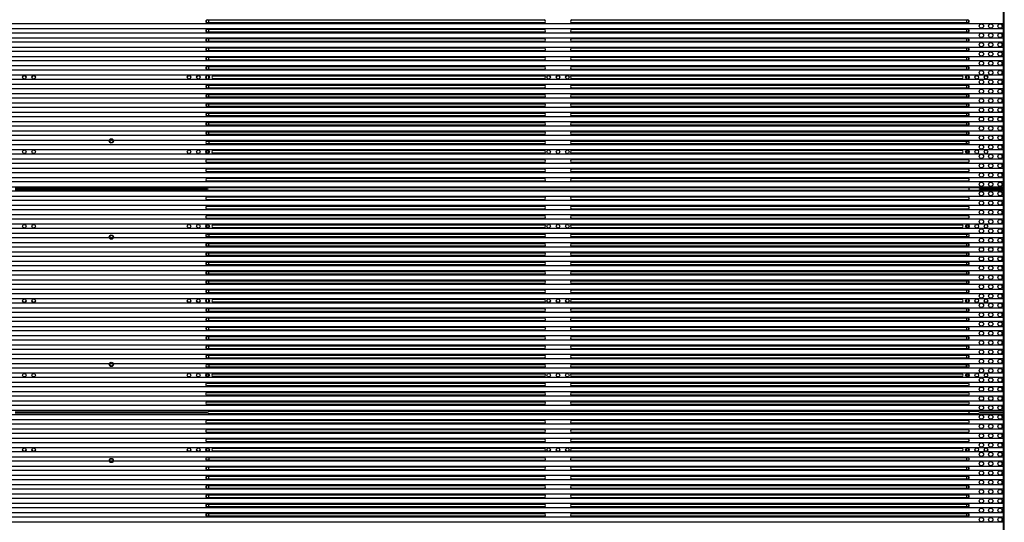
# Model space of a CAD drawing. Units: millimetres. Extents: x 359 to 5559, y 303 to 1788.
# Drawn here: x 1265 to 1540, y 943 to 1083 of the extents above; entities that cross this region are included whole.
import ezdxf

# ---------------------------------------------------------------- set-up
doc = ezdxf.new("R2010")
doc.units = ezdxf.units.MM
doc.header["$LTSCALE"] = 0.15

# ---------------------------------------------------------------- blocks, each defined once
blk = doc.blocks.new('*U823')
blk.add_circle((0, 0), 0.6)
blk = doc.blocks.new('*U824')
at = {"color": 0, "linetype": 'ByBlock', "lineweight": -2}
for p in [(0, 0), (2.6, 0), (5.2, 0)]:
    blk.add_blockref('*U823', p, dxfattribs=at)
blk = doc.blocks.new('LED')
blk.add_lwpolyline([(-0.75, 0.75), (497.35, 0.75), (497.35, -0.75), (-0.75, -0.75)], close=True)
at = {"rotation": 180}
blk.add_blockref('*U824', (496.6, 0), dxfattribs=at)
blk = doc.blocks.new('*U825')
at = {"color": 6}
blk.add_blockref('LED', (-248.3, 0), dxfattribs=at)
blk = doc.blocks.new('*U826')
at = {"color": 0, "linetype": 'ByBlock', "lineweight": -2}
for p in [(0, 418.6), (0, 416), (0, 413.4), (0, 410.8), (0, 408.2), (0, 405.6), (0, 403), (0, 400.4), (0, 397.8), (0, 395.2), (0, 392.6), (0, 390), (0, 387.4), (0, 384.8), (0, 382.2), (0, 379.6), (0, 377), (0, 374.4), (0, 371.8), (0, 369.2), (0, 366.6), (0, 364), (0, 361.4), (0, 358.8), (0, 356.2), (0, 353.6), (0, 351), (0, 348.4), (0, 345.8), (0, 343.2), (0, 340.6), (0, 338), (0, 335.4), (0, 332.8), (0, 330.2), (0, 327.6), (0, 325), (0, 322.4), (0, 319.8), (0, 317.2), (0, 314.6), (0, 312), (0, 309.4), (0, 306.8), (0, 304.2), (0, 301.6), (0, 299), (0, 296.4), (0, 293.8), (0, 291.2), (0, 288.6), (0, 286), (0, 283.4), (0, 280.8)]:
    blk.add_blockref('*U825', p, dxfattribs=at)

msp = doc.modelspace()

# ---------------------------------------------------------------- linework, layer by layer
at = {"color": 7, "linetype": 'Continuous'}
for p, q in [((1540.058, 661.8), (1540.058, 1160.4)), ((1539.858, 1036.1), (1539.858, 1098.1)), ((1317.158, 1082.357), (1317.158, 1083.043)), ((1317.358, 1083.1), (1411.458, 1083.1)), ((1411.458, 1082.3), (1317.358, 1082.3)), ((1317.758, 1082.3), (1317.758, 1083.1)), ((1419.258, 1083.1), (1529.858, 1083.1)), ((1529.858, 1082.3), (1419.258, 1082.3)), ((1529.458, 1083.1), (1529.458, 1082.3)), ((1530.058, 1083.044), (1530.058, 1082.357)), ((1317.158, 1079.757), (1317.158, 1080.443)), ((1317.358, 1080.5), (1411.458, 1080.5)), ((1411.458, 1079.7), (1317.358, 1079.7)), ((1317.758, 1079.7), (1317.758, 1080.5)), ((1419.258, 1080.5), (1529.858, 1080.5)), ((1529.858, 1079.7), (1419.258, 1079.7)), ((1529.458, 1080.5), (1529.458, 1079.7)), ((1530.058, 1080.444), (1530.058, 1079.757)), ((1317.158, 1077.157), (1317.158, 1077.843)), ((1317.358, 1077.9), (1411.458, 1077.9)), ((1411.458, 1077.1), (1317.358, 1077.1)), ((1317.758, 1077.1), (1317.758, 1077.9)), ((1419.258, 1077.9), (1529.858, 1077.9)), ((1529.858, 1077.1), (1419.258, 1077.1)), ((1529.458, 1077.9), (1529.458, 1077.1)), ((1530.058, 1077.844), (1530.058, 1077.157)), ((1317.158, 1074.557), (1317.158, 1075.243)), ((1317.358, 1075.3), (1411.458, 1075.3)), ((1411.458, 1074.5), (1317.358, 1074.5)), ((1317.758, 1074.5), (1317.758, 1075.3)), ((1419.258, 1075.3), (1529.858, 1075.3)), ((1529.858, 1074.5), (1419.258, 1074.5)), ((1529.458, 1075.3), (1529.458, 1074.5)), ((1530.058, 1075.244), (1530.058, 1074.557)), ((1317.158, 1071.957), (1317.158, 1072.643)), ((1317.358, 1072.7), (1411.458, 1072.7)), ((1411.458, 1071.9), (1317.358, 1071.9)), ((1317.758, 1071.9), (1317.758, 1072.7)), ((1419.258, 1072.7), (1529.858, 1072.7)), ((1529.858, 1071.9), (1419.258, 1071.9)), ((1529.458, 1072.7), (1529.458, 1071.9)), ((1530.058, 1072.644), (1530.058, 1071.957)), ((1317.158, 1069.357), (1317.158, 1070.043)), ((1317.158, 1066.706), (1317.158, 1067.495)), ((1317.358, 1070.1), (1411.458, 1070.1)), ((1411.458, 1069.3), (1317.358, 1069.3)), ((1317.758, 1069.3), (1317.758, 1070.1)), ((1317.758, 1066.705), (1317.758, 1067.495)), ((1319.058, 1067.5), (1411.458, 1067.5)), ((1419.258, 1070.1), (1529.858, 1070.1)), ((1529.858, 1069.3), (1419.258, 1069.3)), ((1419.258, 1067.5), (1528.158, 1067.5)), ((1529.458, 1070.1), (1529.458, 1069.3)), ((1529.458, 1067.495), (1529.458, 1066.705)), ((1530.058, 1070.044), (1530.058, 1069.357)), ((1530.058, 1067.495), (1530.058, 1066.705)), ((1317.158, 1064.157), (1317.158, 1064.843)), ((1317.358, 1064.9), (1411.458, 1064.9)), ((1317.758, 1064.1), (1317.758, 1064.9)), ((1411.458, 1066.7), (1319.058, 1066.7)), ((1528.158, 1066.7), (1419.258, 1066.7)), ((1419.258, 1064.9), (1529.858, 1064.9)), ((1529.458, 1064.9), (1529.458, 1064.1)), ((1530.058, 1064.844), (1530.058, 1064.157)), ((1317.158, 1061.557), (1317.158, 1062.243)), ((1411.458, 1064.1), (1317.358, 1064.1)), ((1317.358, 1062.3), (1411.458, 1062.3)), ((1317.758, 1061.5), (1317.758, 1062.3)), ((1529.858, 1064.1), (1419.258, 1064.1)), ((1419.258, 1062.3), (1529.858, 1062.3)), ((1529.458, 1062.3), (1529.458, 1061.5)), ((1530.058, 1062.244), (1530.058, 1061.557)), ((1317.158, 1058.957), (1317.158, 1059.643)), ((1411.458, 1061.5), (1317.358, 1061.5)), ((1317.358, 1059.7), (1411.458, 1059.7)), ((1317.758, 1058.9), (1317.758, 1059.7)), ((1529.858, 1061.5), (1419.258, 1061.5)), ((1419.258, 1059.7), (1529.858, 1059.7)), ((1529.458, 1059.7), (1529.458, 1058.9)), ((1530.058, 1059.644), (1530.058, 1058.957)), ((1317.158, 1056.357), (1317.158, 1057.043)), ((1411.458, 1058.9), (1317.358, 1058.9)), ((1317.358, 1057.1), (1411.458, 1057.1)), ((1317.758, 1056.3), (1317.758, 1057.1)), ((1529.858, 1058.9), (1419.258, 1058.9)), ((1419.258, 1057.1), (1529.858, 1057.1)), ((1529.458, 1057.1), (1529.458, 1056.3)), ((1530.058, 1057.044), (1530.058, 1056.357)), ((1317.158, 1053.757), (1317.158, 1054.443)), ((1411.458, 1056.3), (1317.358, 1056.3)), ((1317.358, 1054.5), (1411.458, 1054.5)), ((1411.458, 1053.7), (1317.358, 1053.7)), ((1317.758, 1053.7), (1317.758, 1054.5)), ((1529.858, 1056.3), (1419.258, 1056.3)), ((1419.258, 1054.5), (1529.858, 1054.5)), ((1529.858, 1053.7), (1419.258, 1053.7)), ((1529.458, 1054.5), (1529.458, 1053.7)), ((1530.058, 1054.444), (1530.058, 1053.757)), ((1317.158, 1051.157), (1317.158, 1051.843)), ((1317.358, 1051.9), (1411.458, 1051.9)), ((1411.458, 1051.1), (1317.358, 1051.1)), ((1317.758, 1051.1), (1317.758, 1051.9)), ((1419.258, 1051.9), (1529.858, 1051.9)), ((1529.858, 1051.1), (1419.258, 1051.1)), ((1529.458, 1051.9), (1529.458, 1051.1)), ((1530.058, 1051.844), (1530.058, 1051.157)), ((1317.758, 1049.2), (1317.098, 1049.2)), ((1317.358, 1049.3), (1411.458, 1049.3)), ((1411.458, 1048.5), (1317.358, 1048.5)), ((1317.758, 1049.3), (1317.758, 1048.5)), ((1419.258, 1049.3), (1529.858, 1049.3)), ((1529.858, 1048.5), (1419.258, 1048.5)), ((1529.458, 1048.5), (1529.458, 1049.3)), ((1529.504, 1049.2), (1530.119, 1049.2)), ((1317.158, 1046.695), (1317.158, 1046)), ((1317.758, 1046.6), (1317.158, 1046.6)), ((1317.158, 1046), (1317.758, 1046)), ((1317.758, 1046), (1317.758, 1046.6)), ((1319.058, 1046.7), (1411.458, 1046.7)), ((1411.458, 1045.9), (1319.058, 1045.9)), ((1419.258, 1046.7), (1528.158, 1046.7)), ((1528.158, 1045.9), (1419.258, 1045.9)), ((1529.458, 1046.695), (1529.458, 1046)), ((1530.058, 1046.6), (1529.458, 1046.6)), ((1529.458, 1046), (1530.058, 1046)), ((1530.058, 1046), (1530.058, 1046.6)), ((1317.358, 1044.1), (1411.458, 1044.1)), ((1411.458, 1043.3), (1317.358, 1043.3)), ((1419.258, 1044.1), (1529.858, 1044.1)), ((1529.858, 1043.3), (1419.258, 1043.3)), ((1317.358, 1041.5), (1411.458, 1041.5)), ((1411.458, 1040.7), (1317.358, 1040.7)), ((1419.258, 1041.5), (1529.858, 1041.5)), ((1529.858, 1040.7), (1419.258, 1040.7)), ((1317.358, 1038.9), (1411.458, 1038.9)), ((1411.458, 1038.1), (1317.358, 1038.1)), ((1419.258, 1038.9), (1529.858, 1038.9)), ((1529.858, 1038.1), (1419.258, 1038.1)), ((1263.66, 1036.1), (1317.456, 1036.1)), ((1317.456, 1035.7), (1263.66, 1035.7)), ((1267.557, 1036.1), (1267.557, 1035.7)), ((1267.807, 1036.1), (1267.807, 1035.7)), ((1268.057, 1036.1), (1268.057, 1035.7)), ((1270.758, 1036.1), (1270.758, 1035.7)), ((1271.558, 1036.1), (1271.558, 1035.7)), ((1271.758, 1035.7), (1271.758, 1036.1)), ((1271.758, 1035.7), (1271.758, 1036.1)), ((1309.358, 1036.1), (1309.358, 1035.7)), ((1309.358, 1036.1), (1309.358, 1035.7)), ((1309.558, 1035.7), (1309.558, 1036.1)), ((1310.358, 1036.1), (1310.358, 1035.7)), ((1313.058, 1036.1), (1313.058, 1035.7)), ((1313.308, 1036.1), (1313.308, 1035.7)), ((1313.558, 1036.1), (1313.558, 1035.7)), ((1316.958, 1036.1), (1316.958, 1035.7)), ((1317.456, 1036.1), (1317.956, 1036.3)), ((1317.956, 1035.5), (1317.456, 1035.7)), ((1317.956, 1036.3), (1532.624, 1036.3)), ((1532.624, 1035.5), (1317.956, 1035.5)), ((1530.258, 1035.5), (1530.258, 1036.3)), ((1532.624, 1036.3), (1533.124, 1036.1)), ((1533.124, 1035.7), (1532.624, 1035.5)), ((1533.124, 1036.1), (1539.858, 1036.1)), ((1539.858, 1035.7), (1533.124, 1035.7)), ((1535.558, 1035.7), (1535.558, 1036.1)), ((1539.858, 973.7), (1539.858, 1035.7)), ((1317.358, 1033.7), (1411.458, 1033.7)), ((1411.458, 1032.9), (1317.358, 1032.9)), ((1419.258, 1033.7), (1529.858, 1033.7)), ((1529.858, 1032.9), (1419.258, 1032.9)), ((1317.358, 1031.1), (1411.458, 1031.1)), ((1411.458, 1030.3), (1317.358, 1030.3)), ((1419.258, 1031.1), (1529.858, 1031.1)), ((1529.858, 1030.3), (1419.258, 1030.3)), ((1317.358, 1028.5), (1411.458, 1028.5)), ((1411.458, 1027.7), (1317.358, 1027.7)), ((1419.258, 1028.5), (1529.858, 1028.5)), ((1529.858, 1027.7), (1419.258, 1027.7)), ((1317.758, 1025.8), (1317.158, 1025.8)), ((1317.158, 1025.8), (1317.158, 1025.2)), ((1317.158, 1025.2), (1317.758, 1025.2)), ((1317.758, 1025.8), (1317.758, 1025.105)), ((1319.058, 1025.9), (1411.458, 1025.9)), ((1411.458, 1025.1), (1319.058, 1025.1)), ((1419.258, 1025.9), (1528.158, 1025.9)), ((1528.158, 1025.1), (1419.258, 1025.1)), ((1530.058, 1025.8), (1529.458, 1025.8)), ((1529.458, 1025.8), (1529.458, 1025.2)), ((1529.458, 1025.2), (1530.058, 1025.2)), ((1530.058, 1025.8), (1530.058, 1025.105)), ((1317.712, 1022.6), (1317.098, 1022.6)), ((1317.158, 1019.957), (1317.158, 1020.643)), ((1317.358, 1023.3), (1411.458, 1023.3)), ((1411.458, 1022.5), (1317.358, 1022.5)), ((1317.358, 1020.7), (1411.458, 1020.7)), ((1317.758, 1023.3), (1317.758, 1022.5)), ((1317.758, 1019.9), (1317.758, 1020.7)), ((1419.258, 1023.3), (1529.858, 1023.3)), ((1529.858, 1022.5), (1419.258, 1022.5)), ((1419.258, 1020.7), (1529.858, 1020.7)), ((1529.458, 1023.3), (1529.458, 1022.5)), ((1529.458, 1022.6), (1530.119, 1022.6)), ((1529.458, 1020.7), (1529.458, 1019.9)), ((1530.058, 1020.644), (1530.058, 1019.957)), ((1317.158, 1017.357), (1317.158, 1018.043)), ((1411.458, 1019.9), (1317.358, 1019.9)), ((1317.358, 1018.1), (1411.458, 1018.1)), ((1317.758, 1017.3), (1317.758, 1018.1)), ((1529.858, 1019.9), (1419.258, 1019.9)), ((1419.258, 1018.1), (1529.858, 1018.1)), ((1529.458, 1018.1), (1529.458, 1017.3)), ((1530.058, 1018.044), (1530.058, 1017.357)), ((1317.158, 1014.757), (1317.158, 1015.443)), ((1411.458, 1017.3), (1317.358, 1017.3)), ((1317.358, 1015.5), (1411.458, 1015.5)), ((1317.758, 1014.7), (1317.758, 1015.5)), ((1529.858, 1017.3), (1419.258, 1017.3)), ((1419.258, 1015.5), (1529.858, 1015.5)), ((1529.458, 1015.5), (1529.458, 1014.7)), ((1530.058, 1015.444), (1530.058, 1014.757)), ((1317.158, 1012.157), (1317.158, 1012.843)), ((1411.458, 1014.7), (1317.358, 1014.7)), ((1317.358, 1012.9), (1411.458, 1012.9)), ((1317.758, 1012.1), (1317.758, 1012.9)), ((1529.858, 1014.7), (1419.258, 1014.7)), ((1419.258, 1012.9), (1529.858, 1012.9)), ((1529.458, 1012.9), (1529.458, 1012.1)), ((1530.058, 1012.844), (1530.058, 1012.157)), ((1317.158, 1009.557), (1317.158, 1010.243)), ((1411.458, 1012.1), (1317.358, 1012.1)), ((1317.358, 1010.3), (1411.458, 1010.3)), ((1317.758, 1009.5), (1317.758, 1010.3)), ((1529.858, 1012.1), (1419.258, 1012.1)), ((1419.258, 1010.3), (1529.858, 1010.3)), ((1529.458, 1010.3), (1529.458, 1009.5)), ((1530.058, 1010.244), (1530.058, 1009.557)), ((1317.158, 1006.957), (1317.158, 1007.643)), ((1411.458, 1009.5), (1317.358, 1009.5)), ((1317.358, 1007.7), (1411.458, 1007.7)), ((1411.458, 1006.9), (1317.358, 1006.9)), ((1317.758, 1006.9), (1317.758, 1007.7)), ((1529.858, 1009.5), (1419.258, 1009.5)), ((1419.258, 1007.7), (1529.858, 1007.7)), ((1529.858, 1006.9), (1419.258, 1006.9)), ((1529.458, 1007.7), (1529.458, 1006.9)), ((1530.058, 1007.644), (1530.058, 1006.957)), ((1317.158, 1004.306), (1317.158, 1005.095)), ((1317.758, 1004.305), (1317.758, 1005.095)), ((1319.058, 1005.1), (1411.458, 1005.1)), ((1411.458, 1004.3), (1319.058, 1004.3)), ((1419.258, 1005.1), (1528.158, 1005.1)), ((1528.158, 1004.3), (1419.258, 1004.3)), ((1529.458, 1005.095), (1529.458, 1004.305)), ((1530.058, 1005.095), (1530.058, 1004.305)), ((1317.158, 1001.757), (1317.158, 1002.443)), ((1317.358, 1002.5), (1411.458, 1002.5)), ((1411.458, 1001.7), (1317.358, 1001.7)), ((1317.758, 1001.7), (1317.758, 1002.5)), ((1419.258, 1002.5), (1529.858, 1002.5)), ((1529.858, 1001.7), (1419.258, 1001.7)), ((1529.458, 1002.5), (1529.458, 1001.7)), ((1530.058, 1002.444), (1530.058, 1001.757)), ((1317.158, 999.157), (1317.158, 999.843)), ((1317.358, 999.9), (1411.458, 999.9)), ((1411.458, 999.1), (1317.358, 999.1)), ((1317.758, 999.1), (1317.758, 999.9)), ((1419.258, 999.9), (1529.858, 999.9)), ((1529.858, 999.1), (1419.258, 999.1)), ((1529.458, 999.9), (1529.458, 999.1)), ((1530.058, 999.844), (1530.058, 999.157)), ((1317.158, 996.557), (1317.158, 997.243)), ((1317.358, 997.3), (1411.458, 997.3)), ((1411.458, 996.5), (1317.358, 996.5)), ((1317.758, 996.5), (1317.758, 997.3)), ((1419.258, 997.3), (1529.858, 997.3)), ((1529.858, 996.5), (1419.258, 996.5)), ((1529.458, 997.3), (1529.458, 996.5)), ((1530.058, 997.244), (1530.058, 996.557)), ((1317.158, 993.957), (1317.158, 994.643)), ((1317.358, 994.7), (1411.458, 994.7)), ((1411.458, 993.9), (1317.358, 993.9)), ((1317.758, 993.9), (1317.758, 994.7)), ((1419.258, 994.7), (1529.858, 994.7)), ((1529.858, 993.9), (1419.258, 993.9)), ((1529.458, 994.7), (1529.458, 993.9)), ((1530.058, 994.644), (1530.058, 993.957)), ((1317.158, 991.357), (1317.158, 992.043)), ((1317.358, 992.1), (1411.458, 992.1)), ((1411.458, 991.3), (1317.358, 991.3)), ((1317.758, 991.3), (1317.758, 992.1)), ((1419.258, 992.1), (1529.858, 992.1)), ((1529.858, 991.3), (1419.258, 991.3)), ((1529.458, 992.1), (1529.458, 991.3)), ((1530.058, 992.044), (1530.058, 991.357)), ((1317.158, 988.757), (1317.158, 989.443)), ((1317.358, 989.5), (1411.458, 989.5)), ((1411.458, 988.7), (1317.358, 988.7)), ((1317.758, 988.7), (1317.758, 989.5)), ((1419.258, 989.5), (1529.858, 989.5)), ((1529.858, 988.7), (1419.258, 988.7)), ((1529.458, 989.5), (1529.458, 988.7)), ((1530.058, 989.444), (1530.058, 988.757)), ((1317.758, 986.8), (1317.098, 986.8)), ((1317.358, 986.9), (1411.458, 986.9)), ((1411.458, 986.1), (1317.358, 986.1)), ((1317.758, 986.9), (1317.758, 986.1)), ((1419.258, 986.9), (1529.858, 986.9)), ((1529.858, 986.1), (1419.258, 986.1)), ((1529.458, 986.1), (1529.458, 986.9)), ((1529.504, 986.8), (1530.119, 986.8)), ((1317.158, 984.295), (1317.158, 983.6)), ((1317.758, 984.2), (1317.158, 984.2)), ((1317.158, 983.6), (1317.758, 983.6)), ((1317.758, 983.6), (1317.758, 984.2)), ((1319.058, 984.3), (1411.458, 984.3)), ((1411.458, 983.5), (1319.058, 983.5)), ((1419.258, 984.3), (1528.158, 984.3)), ((1528.158, 983.5), (1419.258, 983.5)), ((1529.458, 984.295), (1529.458, 983.6)), ((1530.058, 984.2), (1529.458, 984.2)), ((1529.458, 983.6), (1530.058, 983.6)), ((1530.058, 983.6), (1530.058, 984.2)), ((1317.358, 981.7), (1411.458, 981.7)), ((1411.458, 980.9), (1317.358, 980.9)), ((1419.258, 981.7), (1529.858, 981.7)), ((1529.858, 980.9), (1419.258, 980.9)), ((1317.358, 979.1), (1411.458, 979.1)), ((1411.458, 978.3), (1317.358, 978.3)), ((1419.258, 979.1), (1529.858, 979.1)), ((1529.858, 978.3), (1419.258, 978.3)), ((1317.358, 976.5), (1411.458, 976.5)), ((1411.458, 975.7), (1317.358, 975.7)), ((1317.456, 973.7), (1317.956, 973.9)), ((1317.956, 973.9), (1532.624, 973.9)), ((1419.258, 976.5), (1529.858, 976.5)), ((1529.858, 975.7), (1419.258, 975.7)), ((1530.258, 973.1), (1530.258, 973.9)), ((1532.624, 973.9), (1533.124, 973.7)), ((1263.66, 973.7), (1317.456, 973.7)), ((1317.456, 973.3), (1263.66, 973.3)), ((1267.557, 973.7), (1267.557, 973.3)), ((1267.807, 973.7), (1267.807, 973.3)), ((1268.057, 973.7), (1268.057, 973.3)), ((1270.758, 973.7), (1270.758, 973.3)), ((1271.558, 973.7), (1271.558, 973.3)), ((1271.758, 973.3), (1271.758, 973.7)), ((1271.758, 973.3), (1271.758, 973.7)), ((1309.358, 973.7), (1309.358, 973.3)), ((1309.358, 973.7), (1309.358, 973.3)), ((1309.558, 973.3), (1309.558, 973.7)), ((1310.358, 973.7), (1310.358, 973.3)), ((1313.058, 973.7), (1313.058, 973.3)), ((1313.308, 973.7), (1313.308, 973.3)), ((1313.558, 973.7), (1313.558, 973.3)), ((1316.958, 973.7), (1316.958, 973.3)), ((1317.358, 971.3), (1411.458, 971.3)), ((1317.956, 973.1), (1317.456, 973.3)), ((1532.624, 973.1), (1317.956, 973.1)), ((1419.258, 971.3), (1529.858, 971.3)), ((1533.124, 973.3), (1532.624, 973.1)), ((1533.124, 973.7), (1539.858, 973.7)), ((1539.858, 973.3), (1533.124, 973.3)), ((1535.558, 973.3), (1535.558, 973.7)), ((1539.858, 911.3), (1539.858, 973.3)), ((1411.458, 970.5), (1317.358, 970.5)), ((1317.358, 968.7), (1411.458, 968.7)), ((1529.858, 970.5), (1419.258, 970.5)), ((1419.258, 968.7), (1529.858, 968.7)), ((1411.458, 967.9), (1317.358, 967.9)), ((1317.358, 966.1), (1411.458, 966.1)), ((1529.858, 967.9), (1419.258, 967.9)), ((1419.258, 966.1), (1529.858, 966.1)), ((1317.758, 963.4), (1317.158, 963.4)), ((1317.158, 963.4), (1317.158, 962.8)), ((1411.458, 965.3), (1317.358, 965.3)), ((1317.758, 963.4), (1317.758, 962.705)), ((1319.058, 963.5), (1411.458, 963.5)), ((1529.858, 965.3), (1419.258, 965.3)), ((1419.258, 963.5), (1528.158, 963.5)), ((1530.058, 963.4), (1529.458, 963.4)), ((1529.458, 963.4), (1529.458, 962.8)), ((1530.058, 963.4), (1530.058, 962.705)), ((1317.712, 960.2), (1317.098, 960.2)), ((1317.158, 962.8), (1317.758, 962.8)), ((1317.358, 960.9), (1411.458, 960.9)), ((1411.458, 960.1), (1317.358, 960.1)), ((1317.758, 960.9), (1317.758, 960.1)), ((1411.458, 962.7), (1319.058, 962.7)), ((1528.158, 962.7), (1419.258, 962.7)), ((1419.258, 960.9), (1529.858, 960.9)), ((1529.858, 960.1), (1419.258, 960.1)), ((1529.458, 962.8), (1530.058, 962.8)), ((1529.458, 960.9), (1529.458, 960.1)), ((1529.458, 960.2), (1530.119, 960.2)), ((1317.158, 957.557), (1317.158, 958.243)), ((1317.358, 958.3), (1411.458, 958.3)), ((1411.458, 957.5), (1317.358, 957.5)), ((1317.758, 957.5), (1317.758, 958.3)), ((1419.258, 958.3), (1529.858, 958.3)), ((1529.858, 957.5), (1419.258, 957.5)), ((1529.458, 958.3), (1529.458, 957.5)), ((1530.058, 958.244), (1530.058, 957.557)), ((1317.158, 954.957), (1317.158, 955.643)), ((1317.358, 955.7), (1411.458, 955.7)), ((1411.458, 954.9), (1317.358, 954.9)), ((1317.758, 954.9), (1317.758, 955.7)), ((1419.258, 955.7), (1529.858, 955.7)), ((1529.858, 954.9), (1419.258, 954.9)), ((1529.458, 955.7), (1529.458, 954.9)), ((1530.058, 955.644), (1530.058, 954.957)), ((1317.158, 952.357), (1317.158, 953.043)), ((1317.358, 953.1), (1411.458, 953.1)), ((1411.458, 952.3), (1317.358, 952.3)), ((1317.758, 952.3), (1317.758, 953.1)), ((1419.258, 953.1), (1529.858, 953.1)), ((1529.858, 952.3), (1419.258, 952.3)), ((1529.458, 953.1), (1529.458, 952.3)), ((1530.058, 953.044), (1530.058, 952.357)), ((1317.158, 949.757), (1317.158, 950.443)), ((1317.358, 950.5), (1411.458, 950.5)), ((1411.458, 949.7), (1317.358, 949.7)), ((1317.758, 949.7), (1317.758, 950.5)), ((1419.258, 950.5), (1529.858, 950.5)), ((1529.858, 949.7), (1419.258, 949.7)), ((1529.458, 950.5), (1529.458, 949.7)), ((1530.058, 950.444), (1530.058, 949.757)), ((1317.158, 947.157), (1317.158, 947.843)), ((1317.358, 947.9), (1411.458, 947.9)), ((1411.458, 947.1), (1317.358, 947.1)), ((1317.758, 947.1), (1317.758, 947.9)), ((1419.258, 947.9), (1529.858, 947.9)), ((1529.858, 947.1), (1419.258, 947.1)), ((1529.458, 947.9), (1529.458, 947.1)), ((1530.058, 947.844), (1530.058, 947.157)), ((1317.158, 944.557), (1317.158, 945.243)), ((1317.358, 945.3), (1411.458, 945.3)), ((1411.458, 944.5), (1317.358, 944.5)), ((1317.758, 944.5), (1317.758, 945.3)), ((1419.258, 945.3), (1529.858, 945.3)), ((1529.858, 944.5), (1419.258, 944.5)), ((1529.458, 945.3), (1529.458, 944.5)), ((1530.058, 945.244), (1530.058, 944.557))]:
    msp.add_line(p, q, dxfattribs=at)
for centre, radius in [((1266.258, 1067.1), 0.5), ((1268.858, 1067.1), 0.5), ((1312.258, 1067.1), 0.5), ((1314.858, 1067.1), 0.5), ((1317.458, 1067.1), 0.5), ((1412.758, 1067.1), 0.5), ((1415.358, 1067.1), 0.5), ((1417.958, 1067.1), 0.5), ((1529.758, 1067.1), 0.5), ((1532.358, 1067.1), 0.5), ((1534.958, 1067.1), 0.5), ((1290.558, 1049.32), 0.6), ((1290.558, 1049.32), 0.5), ((1266.258, 1046.3), 0.5), ((1268.858, 1046.3), 0.5), ((1312.258, 1046.3), 0.5), ((1314.858, 1046.3), 0.5), ((1317.458, 1046.3), 0.5), ((1412.758, 1046.3), 0.5), ((1415.358, 1046.3), 0.5), ((1417.958, 1046.3), 0.5), ((1529.758, 1046.3), 0.5), ((1532.358, 1046.3), 0.5), ((1534.958, 1046.3), 0.5), ((1266.258, 1025.5), 0.5), ((1268.858, 1025.5), 0.5), ((1312.258, 1025.5), 0.5), ((1314.858, 1025.5), 0.5), ((1317.458, 1025.5), 0.5), ((1412.758, 1025.5), 0.5), ((1415.358, 1025.5), 0.5), ((1417.958, 1025.5), 0.5), ((1529.758, 1025.5), 0.5), ((1532.358, 1025.5), 0.5), ((1534.958, 1025.5), 0.5), ((1290.558, 1022.48), 0.6), ((1290.558, 1022.48), 0.5), ((1266.258, 1004.7), 0.5), ((1268.858, 1004.7), 0.5), ((1312.258, 1004.7), 0.5), ((1314.858, 1004.7), 0.5), ((1317.458, 1004.7), 0.5), ((1412.758, 1004.7), 0.5), ((1415.358, 1004.7), 0.5), ((1417.958, 1004.7), 0.5), ((1529.758, 1004.7), 0.5), ((1532.358, 1004.7), 0.5), ((1534.958, 1004.7), 0.5), ((1290.558, 986.92), 0.6), ((1290.558, 986.92), 0.5), ((1266.258, 983.9), 0.5), ((1268.858, 983.9), 0.5), ((1312.258, 983.9), 0.5), ((1314.858, 983.9), 0.5), ((1317.458, 983.9), 0.5), ((1412.758, 983.9), 0.5), ((1415.358, 983.9), 0.5), ((1417.958, 983.9), 0.5), ((1529.758, 983.9), 0.5), ((1532.358, 983.9), 0.5), ((1534.958, 983.9), 0.5), ((1266.258, 963.1), 0.5), ((1268.858, 963.1), 0.5), ((1312.258, 963.1), 0.5), ((1314.858, 963.1), 0.5), ((1317.458, 963.1), 0.5), ((1412.758, 963.1), 0.5), ((1415.358, 963.1), 0.5), ((1417.958, 963.1), 0.5), ((1529.758, 963.1), 0.5), ((1532.358, 963.1), 0.5), ((1534.958, 963.1), 0.5), ((1290.558, 960.08), 0.6), ((1290.558, 960.08), 0.5)]:
    msp.add_circle(centre, radius, dxfattribs=at)
for centre, start, end in [((1317.358, 1082.7), 89.99816, 269.99842), ((1411.458, 1082.7), 270, 90), ((1419.258, 1082.7), 90, 270), ((1529.858, 1082.7), 269.99816, 89.99842), ((1317.358, 1080.1), 89.99816, 269.99842), ((1411.458, 1080.1), 270, 90), ((1419.258, 1080.1), 90, 270), ((1529.858, 1080.1), 269.99816, 89.99842), ((1317.358, 1077.5), 89.99816, 269.99842), ((1411.458, 1077.5), 270, 90), ((1419.258, 1077.5), 90, 270), ((1529.858, 1077.5), 269.99816, 89.99842), ((1317.358, 1074.9), 89.99816, 269.99842), ((1411.458, 1074.9), 270, 90), ((1419.258, 1074.9), 90, 270), ((1529.858, 1074.9), 269.99816, 89.99842), ((1317.358, 1072.3), 89.99816, 269.99842), ((1411.458, 1072.3), 270, 90), ((1419.258, 1072.3), 90, 270), ((1529.858, 1072.3), 269.99816, 89.99842), ((1317.358, 1069.7), 89.99816, 270.00013), ((1319.058, 1067.1), 89.99816, 269.99842), ((1411.458, 1069.7), 270, 90), ((1411.458, 1067.1), 270, 90), ((1419.258, 1069.7), 90, 270), ((1419.258, 1067.1), 90, 270), ((1528.158, 1067.1), 270.00158, 90.00184), ((1529.858, 1069.7), 269.99816, 90.00013), ((1317.358, 1064.5), 90, 270), ((1411.458, 1064.5), 270, 90), ((1419.258, 1064.5), 90, 270), ((1529.858, 1064.5), 270, 90.00184), ((1317.358, 1061.9), 90, 270), ((1411.458, 1061.9), 270, 90), ((1419.258, 1061.9), 90, 270), ((1529.858, 1061.9), 270, 90.00184), ((1317.358, 1059.3), 90, 270), ((1411.458, 1059.3), 270, 90), ((1419.258, 1059.3), 90, 270), ((1529.858, 1059.3), 270, 90.00184), ((1317.358, 1056.7), 90, 270), ((1411.458, 1056.7), 270, 90), ((1419.258, 1056.7), 90, 270), ((1529.858, 1056.7), 270, 90.00184), ((1317.358, 1054.1), 90, 270.00184), ((1411.458, 1054.1), 270, 90), ((1419.258, 1054.1), 90, 270), ((1529.858, 1054.1), 270, 90.00184), ((1317.358, 1051.5), 90, 270), ((1411.458, 1051.5), 270, 90), ((1419.258, 1051.5), 90, 270), ((1529.858, 1051.5), 270, 90.00184), ((1317.358, 1048.9), 90, 270), ((1411.458, 1048.9), 270, 90), ((1419.258, 1048.9), 90, 270), ((1529.858, 1048.9), 270, 90.00184), ((1319.058, 1046.3), 90, 270), ((1411.458, 1046.3), 270, 90), ((1419.258, 1046.3), 90, 270), ((1528.158, 1046.3), 270, 90.00184), ((1317.358, 1043.7), 90, 270.00184), ((1411.458, 1043.7), 270, 90), ((1419.258, 1043.7), 90, 270), ((1529.858, 1043.7), 270, 90.00184), ((1317.358, 1041.1), 90, 270.00184), ((1411.458, 1041.1), 270, 90), ((1419.258, 1041.1), 90, 270), ((1529.858, 1041.1), 270, 90.00184), ((1317.358, 1038.5), 90, 270), ((1411.458, 1038.5), 270, 90), ((1419.258, 1038.5), 90, 270), ((1529.858, 1038.5), 270, 90.00184), ((1317.358, 1033.3), 89.99816, 269.99842), ((1411.458, 1033.3), 270, 90), ((1419.258, 1033.3), 90, 270), ((1529.858, 1033.3), 269.99816, 89.99842), ((1317.358, 1030.7), 89.99816, 269.99842), ((1411.458, 1030.7), 270, 90), ((1419.258, 1030.7), 90, 270), ((1529.858, 1030.7), 269.99816, 89.99842), ((1317.358, 1028.1), 89.99816, 269.99842), ((1411.458, 1028.1), 270, 90), ((1419.258, 1028.1), 90, 270), ((1529.858, 1028.1), 269.99816, 89.99842), ((1319.058, 1025.5), 89.99816, 269.99842), ((1411.458, 1025.5), 270, 90), ((1419.258, 1025.5), 90, 270), ((1528.158, 1025.5), 269.99816, 89.99842), ((1317.358, 1022.9), 89.99816, 269.99842), ((1317.358, 1020.3), 89.99816, 269.99842), ((1411.458, 1022.9), 270, 90), ((1411.458, 1020.3), 270, 90), ((1419.258, 1022.9), 90, 270), ((1419.258, 1020.3), 90, 270), ((1529.858, 1022.9), 269.99816, 89.99842), ((1529.858, 1020.3), 269.99816, 89.99842), ((1317.358, 1017.7), 89.99816, 269.99842), ((1411.458, 1017.7), 270, 90), ((1419.258, 1017.7), 90, 270), ((1529.858, 1017.7), 269.99816, 89.99842), ((1317.358, 1015.1), 89.99816, 269.99842), ((1411.458, 1015.1), 270, 90), ((1419.258, 1015.1), 90, 270), ((1529.858, 1015.1), 269.99816, 89.99842), ((1317.358, 1012.5), 89.99816, 269.99842), ((1411.458, 1012.5), 270, 90), ((1419.258, 1012.5), 90, 270), ((1529.858, 1012.5), 269.99816, 89.99842), ((1317.358, 1009.9), 89.99816, 269.99842), ((1411.458, 1009.9), 270, 90), ((1419.258, 1009.9), 90, 270), ((1529.858, 1009.9), 269.99816, 89.99842), ((1317.358, 1007.3), 89.99816, 270.00013), ((1411.458, 1007.3), 270, 90), ((1419.258, 1007.3), 90, 270), ((1529.858, 1007.3), 269.99816, 90.00013), ((1319.058, 1004.7), 89.99816, 269.99842), ((1411.458, 1004.7), 270, 90), ((1419.258, 1004.7), 90, 270), ((1528.158, 1004.7), 270.00158, 90.00184), ((1317.358, 1002.1), 90, 270), ((1411.458, 1002.1), 270, 90), ((1419.258, 1002.1), 90, 270), ((1529.858, 1002.1), 270, 90.00184), ((1317.358, 999.5), 90, 270), ((1411.458, 999.5), 270, 90), ((1419.258, 999.5), 90, 270), ((1529.858, 999.5), 270, 90.00184), ((1317.358, 996.9), 90, 270), ((1411.458, 996.9), 270, 90), ((1419.258, 996.9), 90, 270), ((1529.858, 996.9), 270, 90.00184), ((1317.358, 994.3), 90, 270), ((1411.458, 994.3), 270, 90), ((1419.258, 994.3), 90, 270), ((1529.858, 994.3), 270, 90.00184), ((1317.358, 991.7), 90, 270.00184), ((1411.458, 991.7), 270, 90), ((1419.258, 991.7), 90, 270), ((1529.858, 991.7), 270, 90.00184), ((1317.358, 989.1), 90, 270), ((1411.458, 989.1), 270, 90), ((1419.258, 989.1), 90, 270), ((1529.858, 989.1), 270, 90.00184), ((1317.358, 986.5), 90, 270), ((1411.458, 986.5), 270, 90), ((1419.258, 986.5), 90, 270), ((1529.858, 986.5), 270, 90.00184), ((1319.058, 983.9), 90, 270), ((1411.458, 983.9), 270, 90), ((1419.258, 983.9), 90, 270), ((1528.158, 983.9), 270, 90.00184), ((1317.358, 981.3), 90, 270.00184), ((1411.458, 981.3), 270, 90), ((1419.258, 981.3), 90, 270), ((1529.858, 981.3), 270, 90.00184), ((1317.358, 978.7), 90, 270.00184), ((1411.458, 978.7), 270, 90), ((1419.258, 978.7), 90, 270), ((1529.858, 978.7), 270, 90.00184), ((1317.358, 976.1), 90, 270), ((1411.458, 976.1), 270, 90), ((1419.258, 976.1), 90, 270), ((1529.858, 976.1), 270, 90.00184), ((1317.358, 970.9), 89.99816, 269.99842), ((1411.458, 970.9), 270, 90), ((1419.258, 970.9), 90, 270), ((1529.858, 970.9), 269.99816, 89.99842), ((1317.358, 968.3), 89.99816, 269.99842), ((1411.458, 968.3), 270, 90), ((1419.258, 968.3), 90, 270), ((1529.858, 968.3), 269.99816, 89.99842), ((1317.358, 965.7), 89.99816, 269.99842), ((1411.458, 965.7), 270, 90), ((1419.258, 965.7), 90, 270), ((1529.858, 965.7), 269.99816, 89.99842), ((1319.058, 963.1), 89.99816, 269.99842), ((1411.458, 963.1), 270, 90), ((1419.258, 963.1), 90, 270), ((1528.158, 963.1), 269.99816, 89.99842), ((1317.358, 960.5), 89.99816, 269.99842), ((1411.458, 960.5), 270, 90), ((1419.258, 960.5), 90, 270), ((1529.858, 960.5), 269.99816, 89.99842), ((1317.358, 957.9), 89.99816, 269.99842), ((1411.458, 957.9), 270, 90), ((1419.258, 957.9), 90, 270), ((1529.858, 957.9), 269.99816, 89.99842), ((1317.358, 955.3), 89.99816, 269.99842), ((1411.458, 955.3), 270, 90), ((1419.258, 955.3), 90, 270), ((1529.858, 955.3), 269.99816, 89.99842), ((1317.358, 952.7), 89.99816, 269.99842), ((1411.458, 952.7), 270, 90), ((1419.258, 952.7), 90, 270), ((1529.858, 952.7), 269.99816, 89.99842), ((1317.358, 950.1), 89.99816, 269.99842), ((1411.458, 950.1), 270, 90), ((1419.258, 950.1), 90, 270), ((1529.858, 950.1), 269.99816, 89.99842), ((1317.358, 947.5), 89.99816, 269.99842), ((1411.458, 947.5), 270, 90), ((1419.258, 947.5), 90, 270), ((1529.858, 947.5), 269.99816, 89.99842), ((1317.358, 944.9), 89.99816, 270.00013), ((1411.458, 944.9), 270, 90), ((1419.258, 944.9), 90, 270), ((1529.858, 944.9), 269.99816, 90.00013)]:
    msp.add_arc(centre, 0.4, start, end, dxfattribs=at)
for points in [[(1529.504, 1049.2), (1529.498, 1049.2), (1529.484, 1049.206), (1529.472, 1049.228), (1529.464, 1049.26), (1529.462, 1049.286), (1529.461, 1049.3)], [(1317.712, 1022.6), (1317.718, 1022.6), (1317.732, 1022.594), (1317.744, 1022.572), (1317.752, 1022.54), (1317.754, 1022.514), (1317.755, 1022.5)], [(1529.504, 986.8), (1529.498, 986.8), (1529.484, 986.806), (1529.472, 986.828), (1529.464, 986.86), (1529.462, 986.886), (1529.461, 986.9)], [(1317.712, 960.2), (1317.718, 960.2), (1317.732, 960.194), (1317.744, 960.172), (1317.752, 960.14), (1317.754, 960.114), (1317.755, 960.1)]]:
    msp.add_open_spline(points, degree=3, knots=[0, 0, 0, 0, 0.156134, 0.3530095, 0.6324166, 1, 1, 1, 1], dxfattribs=at)

# ---------------------------------------------------------------- block references
at = {"color": 6}
msp.add_blockref('*U826', (1290.558, 662.8), dxfattribs=at)

doc.saveas('drawing.dxf')
